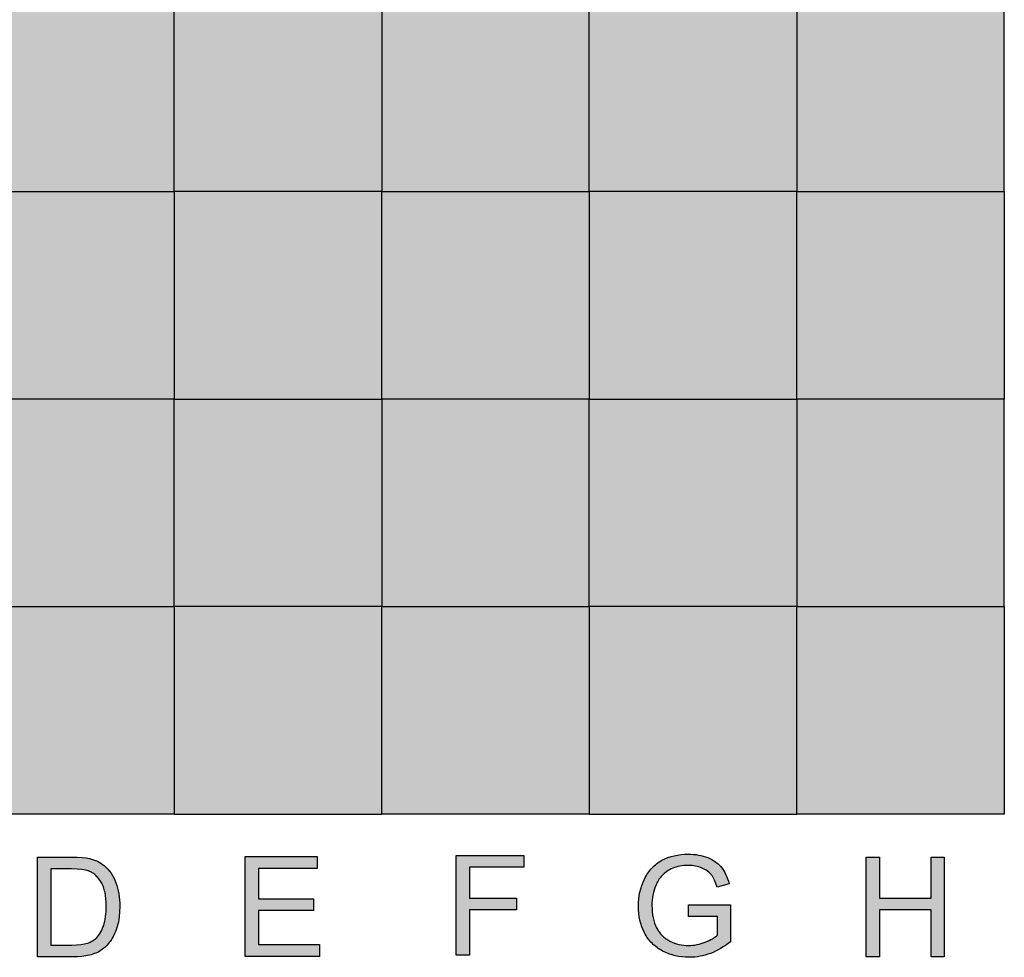
# Model space of a CAD drawing. Units: millimetres. Extents: x 1765 to 5207, y -3728 to -246.
# Drawn here: x 3309 to 5207, y -3723 to -1915 of the extents above; entities that cross this region are included whole.
import ezdxf

# ---------------------------------------------------------------- set-up
doc = ezdxf.new("R2010")
doc.units = ezdxf.units.MM
doc.layers.add('vyplň', color=7, linetype='Continuous')

msp = doc.modelspace()

# ---------------------------------------------------------------- hatches: boundary and pattern name
h = msp.add_hatch(color=7)
h.dxf.hatch_style = 1
h.paths.add_polyline_path([(3471.6, -3545.8), (3468.6, -3543.4), (3465.4, -3541.2), (3462.2, -3539.2), (3458.7, -3537.4), (3455.1, -3535.8), (3451.4, -3534.4), (3447.5, -3533.1), (3443.4, -3532.1), (3440.3, -3531.4), (3436.9, -3530.9), (3429, -3530), (3419.8, -3529.5), (3409.3, -3529.3), (3343.1, -3529.3), (3343.1, -3721.6), (3412.4, -3721.6), (3420.8, -3721.4), (3428.8, -3720.8), (3436.3, -3719.8), (3439.8, -3719.1), (3443.2, -3718.3), (3446.5, -3717.5), (3449.7, -3716.5), (3452.7, -3715.4), (3455.7, -3714.3), (3458.5, -3713), (3461.2, -3711.7), (3463.7, -3710.2), (3466.1, -3708.7), (3468.5, -3707), (3470.8, -3705.2), (3473.1, -3703.3), (3475.3, -3701.1), (3477.4, -3698.9), (3479.5, -3696.5), (3481.6, -3693.9), (3483.6, -3691.2), (3485.6, -3688.4), (3487.4, -3685.3), (3489.2, -3682.1), (3490.9, -3678.7), (3492.5, -3675.1), (3494, -3671.3), (3496.7, -3663.2), (3497.9, -3658.9), (3499, -3654.5), (3499.8, -3649.8), (3500.5, -3645.1), (3501.5, -3635.1), (3501.8, -3624.4), (3501.7, -3618.1), (3501.4, -3611.9), (3500.8, -3605.9), (3499.9, -3600.1), (3498.9, -3594.5), (3497.6, -3589.1), (3496.1, -3583.8), (3494.3, -3578.7), (3492.3, -3573.8), (3490.1, -3569.1), (3487.6, -3564.7), (3484.9, -3560.5), (3481.9, -3556.5), (3478.7, -3552.7), (3475.3, -3549.2)])
h.paths.add_polyline_path([(3443.6, -3556.8), (3445.3, -3557.6), (3447, -3558.5), (3448.6, -3559.5), (3450.2, -3560.5), (3451.8, -3561.7), (3453.4, -3562.9), (3454.9, -3564.2), (3456.4, -3565.6), (3457.8, -3567.1), (3459.2, -3568.7), (3460.6, -3570.3), (3463.3, -3573.8), (3465.8, -3577.7), (3467, -3579.8), (3468.2, -3582), (3469.2, -3584.3), (3470.2, -3586.7), (3471.1, -3589.2), (3471.9, -3591.8), (3472.6, -3594.5), (3473.3, -3597.4), (3474.3, -3603.4), (3475.1, -3609.8), (3475.6, -3616.7), (3475.7, -3624), (3475.4, -3634.5), (3475, -3639.4), (3474.5, -3644.1), (3473.8, -3648.7), (3472.9, -3653), (3471.9, -3657.1), (3470.7, -3661), (3469.4, -3664.7), (3467.9, -3668.3), (3466.3, -3671.6), (3464.6, -3674.7), (3462.8, -3677.7), (3460.9, -3680.4), (3458.8, -3683), (3456.3, -3685.7), (3454.9, -3686.9), (3453.1, -3688.3), (3451.2, -3689.7), (3449.1, -3691), (3446.9, -3692.2), (3444.5, -3693.3), (3442, -3694.3), (3439.4, -3695.3), (3436.6, -3696.1), (3433.5, -3696.8), (3430.1, -3697.4), (3426.5, -3697.9), (3418.6, -3698.6), (3409.6, -3698.8), (3368.6, -3698.8), (3368.6, -3552.1), (3409, -3552.1), (3419.5, -3552.4), (3428.5, -3553.1), (3432.4, -3553.6), (3435.9, -3554.3), (3439.1, -3555.1), (3441.2, -3555.8)], flags=16)
h.paths.add_polyline_path([(3882.3, -3528.4), (3743.7, -3528.4), (3743.7, -3720.7), (3886.8, -3720.7), (3886.8, -3697.9), (3769.2, -3697.9), (3769.2, -3632.5), (3875.1, -3632.5), (3875.1, -3609.7), (3769.2, -3609.7), (3769.2, -3551.2), (3882.3, -3551.2)])
h.paths.add_polyline_path([(4280.4, -3526), (4150.2, -3526), (4150.2, -3718.3), (4175.7, -3718.3), (4175.7, -3631), (4266.3, -3631), (4266.3, -3608.2), (4175.7, -3608.2), (4175.7, -3548.8), (4280.4, -3548.8)])
h = msp.add_hatch(color=7)
h.dxf.hatch_style = 1
h.paths.add_polyline_path([(4635.3, -3530.4), (4631, -3528.8), (4626.6, -3527.4), (4622.1, -3526.3), (4617.5, -3525.3), (4612.7, -3524.6), (4607.8, -3524), (4602.8, -3523.7), (4597.7, -3523.6), (4590.6, -3523.8), (4583.7, -3524.3), (4577.1, -3525.3), (4570.6, -3526.6), (4564.4, -3528.2), (4558.4, -3530.3), (4552.6, -3532.6), (4547, -3535.4), (4544.3, -3536.9), (4541.6, -3538.6), (4539.1, -3540.3), (4536.6, -3542.1), (4534.2, -3544), (4531.9, -3546), (4529.7, -3548.1), (4527.5, -3550.4), (4525.5, -3552.7), (4523.5, -3555.1), (4521.6, -3557.6), (4519.8, -3560.2), (4518, -3562.9), (4516.3, -3565.7), (4514.8, -3568.6), (4513.2, -3571.6), (4510.5, -3577.7), (4508.1, -3584), (4506.1, -3590.3), (4504.5, -3596.8), (4503.2, -3603.4), (4502.3, -3610.2), (4501.7, -3617), (4501.5, -3624), (4501.7, -3631), (4502.3, -3637.8), (4503.2, -3644.5), (4504.5, -3651), (4506.1, -3657.3), (4508.2, -3663.5), (4510.5, -3669.5), (4513.3, -3675.3), (4514.8, -3678.1), (4516.4, -3680.8), (4518.1, -3683.5), (4519.9, -3686.1), (4521.8, -3688.6), (4523.7, -3691), (4525.8, -3693.3), (4527.9, -3695.5), (4530.2, -3697.7), (4532.5, -3699.7), (4534.9, -3701.7), (4537.4, -3703.6), (4539.9, -3705.4), (4542.6, -3707.2), (4545.4, -3708.8), (4548.2, -3710.4), (4554.1, -3713.2), (4560.1, -3715.7), (4566.3, -3717.8), (4572.6, -3719.5), (4579.1, -3720.8), (4585.8, -3721.8), (4592.6, -3722.3), (4599.6, -3722.5), (4604.8, -3722.4), (4610, -3722), (4615.2, -3721.4), (4620.3, -3720.6), (4625.4, -3719.6), (4630.5, -3718.3), (4635.5, -3716.7), (4640.5, -3715), (4645.4, -3713), (4650.4, -3710.7), (4655.3, -3708.3), (4660.1, -3705.6), (4664.9, -3702.6), (4669.7, -3699.5), (4674.4, -3696.1), (4679.1, -3692.5), (4679.1, -3621.1), (4597.8, -3621.1), (4597.8, -3643.9), (4654.2, -3643.9), (4654.2, -3679.8), (4652.1, -3681.5), (4649.7, -3683.3), (4647.1, -3685), (4644.2, -3686.8), (4641.1, -3688.4), (4637.8, -3690.1), (4630.4, -3693.3), (4626.4, -3694.8), (4622.5, -3696.1), (4618.5, -3697.2), (4614.5, -3698.1), (4610.4, -3698.8), (4606.3, -3699.3), (4602.3, -3699.6), (4598.1, -3699.7), (4593.4, -3699.6), (4588.8, -3699.2), (4584.2, -3698.5), (4579.7, -3697.6), (4575.2, -3696.4), (4570.8, -3695), (4566.5, -3693.3), (4562.2, -3691.3), (4560.1, -3690.2), (4558.1, -3689.1), (4556.2, -3687.8), (4554.3, -3686.6), (4552.4, -3685.2), (4550.7, -3683.8), (4549, -3682.3), (4547.3, -3680.7), (4545.8, -3679), (4544.2, -3677.3), (4542.8, -3675.5), (4541.4, -3673.7), (4540.1, -3671.8), (4538.8, -3669.8), (4537.6, -3667.7), (4536.5, -3665.6), (4535.4, -3663.4), (4534.4, -3661.1), (4532.6, -3656.4), (4531.1, -3651.4), (4529.8, -3646.2), (4528.9, -3640.7), (4528.2, -3634.9), (4527.8, -3628.8), (4527.6, -3622.5), (4527.7, -3617.4), (4528.1, -3612.3), (4528.7, -3607.3), (4529.5, -3602.4), (4530.5, -3597.6), (4531.8, -3592.9), (4533.2, -3588.3), (4535, -3583.8), (4536.1, -3581.3), (4537.3, -3578.8), (4538.7, -3576.3), (4540.2, -3573.9), (4541.7, -3571.5), (4543.4, -3569.2), (4545.2, -3567), (4547.1, -3564.8), (4549.1, -3562.7), (4551.3, -3560.7), (4553.6, -3558.8), (4556.1, -3557), (4558.8, -3555.3), (4561.6, -3553.7), (4564.5, -3552.2), (4567.6, -3550.8), (4570.9, -3549.6), (4574.3, -3548.5), (4577.8, -3547.6), (4581.5, -3546.8), (4585.3, -3546.3), (4589.3, -3545.8), (4593.5, -3545.6), (4597.7, -3545.5), (4601.3, -3545.6), (4604.9, -3545.8), (4608.3, -3546.2), (4611.6, -3546.8), (4614.9, -3547.5), (4618.1, -3548.3), (4621.2, -3549.4), (4624.2, -3550.6), (4627.1, -3551.9), (4629.8, -3553.3), (4632.4, -3554.8), (4634.8, -3556.4), (4637, -3558.2), (4638, -3559.1), (4639, -3560), (4640, -3561), (4640.9, -3561.9), (4642.2, -3563.5), (4644.1, -3566.2), (4645.6, -3568.6), (4647.1, -3571.2), (4648.5, -3573.9), (4649.8, -3576.9), (4651, -3580.1), (4653.3, -3587), (4676.2, -3580.8), (4674.9, -3576), (4673.5, -3571.5), (4671.9, -3567.2), (4670.1, -3563.2), (4668.2, -3559.3), (4666.2, -3555.7), (4664, -3552.4), (4661.7, -3549.2), (4660.5, -3547.7), (4659.2, -3546.3), (4657.9, -3544.9), (4656.5, -3543.5), (4655, -3542.2), (4653.5, -3540.9), (4650.3, -3538.5), (4646.9, -3536.2), (4643.3, -3534.1), (4639.4, -3532.2)])
h.paths.add_polyline_path([(4966.1, -3529.4), (4940.6, -3529.4), (4940.6, -3721.7), (4966.1, -3721.7), (4966.1, -3631.1), (5065.7, -3631.1), (5065.7, -3721.7), (5091.2, -3721.7), (5091.2, -3529.4), (5065.7, -3529.4), (5065.7, -3608.3), (4966.1, -3608.3)])
at = {"layer": 'vyplň'}
h = msp.add_hatch(color=32, dxfattribs=at)
h.dxf.hatch_style = 1
h.paths.add_polyline_path([(3206.9, -2246.4), (3606.9, -2246.4), (3606.9, -1846.4), (3206.9, -1846.4)])
h = msp.add_hatch(color=51, dxfattribs=at)
h.dxf.hatch_style = 1
h.paths.add_polyline_path([(3606.9, -1846.4), (4006.9, -1846.4), (4006.9, -2246.4), (3606.9, -2246.4)])
h = msp.add_hatch(color=32, dxfattribs=at)
h.dxf.hatch_style = 1
h.paths.add_polyline_path([(4006.9, -2246.4), (4406.9, -2246.4), (4406.9, -1846.4), (4006.9, -1846.4)])
h = msp.add_hatch(color=51, dxfattribs=at)
h.dxf.hatch_style = 1
h.paths.add_polyline_path([(4406.9, -1846.4), (4806.9, -1846.4), (4806.9, -2246.4), (4406.9, -2246.4)])
h = msp.add_hatch(color=32, dxfattribs=at)
h.dxf.hatch_style = 1
h.paths.add_polyline_path([(4806.9, -2246.4), (5206.9, -2246.4), (5206.9, -1846.4), (4806.9, -1846.4)])
h = msp.add_hatch(color=51, dxfattribs=at)
h.dxf.hatch_style = 1
h.paths.add_polyline_path([(3206.9, -2246.4), (3606.9, -2246.4), (3606.9, -2646.4), (3206.9, -2646.4)])
h = msp.add_hatch(color=32, dxfattribs=at)
h.dxf.hatch_style = 1
h.paths.add_polyline_path([(3606.9, -2646.4), (4006.9, -2646.4), (4006.9, -2246.4), (3606.9, -2246.4)])
h = msp.add_hatch(color=51, dxfattribs=at)
h.dxf.hatch_style = 1
h.paths.add_polyline_path([(4006.9, -2246.4), (4406.9, -2246.4), (4406.9, -2646.4), (4006.9, -2646.4)])
h = msp.add_hatch(color=32, dxfattribs=at)
h.dxf.hatch_style = 1
h.paths.add_polyline_path([(4406.9, -2646.4), (4806.9, -2646.4), (4806.9, -2246.4), (4406.9, -2246.4)])
h = msp.add_hatch(color=51, dxfattribs=at)
h.dxf.hatch_style = 1
h.paths.add_polyline_path([(4806.9, -2246.4), (5206.9, -2246.4), (5206.9, -2646.4), (4806.9, -2646.4)])
h = msp.add_hatch(color=32, dxfattribs=at)
h.dxf.hatch_style = 1
h.paths.add_polyline_path([(3206.9, -3046.4), (3606.9, -3046.4), (3606.9, -2646.4), (3206.9, -2646.4)])
h = msp.add_hatch(color=51, dxfattribs=at)
h.dxf.hatch_style = 1
h.paths.add_polyline_path([(3606.9, -2646.4), (4006.9, -2646.4), (4006.9, -3046.4), (3606.9, -3046.4)])
h = msp.add_hatch(color=32, dxfattribs=at)
h.dxf.hatch_style = 1
h.paths.add_polyline_path([(4006.9, -3046.4), (4406.9, -3046.4), (4406.9, -2646.4), (4006.9, -2646.4)])
h = msp.add_hatch(color=51, dxfattribs=at)
h.dxf.hatch_style = 1
h.paths.add_polyline_path([(4406.9, -2646.4), (4806.9, -2646.4), (4806.9, -3046.4), (4406.9, -3046.4)])
h = msp.add_hatch(color=32, dxfattribs=at)
h.dxf.hatch_style = 1
h.paths.add_polyline_path([(4806.9, -3046.4), (5206.9, -3046.4), (5206.9, -2646.4), (4806.9, -2646.4)])
h = msp.add_hatch(color=51, dxfattribs=at)
h.dxf.hatch_style = 1
h.paths.add_polyline_path([(3206.9, -3046.4), (3606.9, -3046.4), (3606.9, -3446.4), (3206.9, -3446.4)])
h = msp.add_hatch(color=32, dxfattribs=at)
h.dxf.hatch_style = 1
h.paths.add_polyline_path([(3606.9, -3446.4), (4006.9, -3446.4), (4006.9, -3046.4), (3606.9, -3046.4)])
h = msp.add_hatch(color=51, dxfattribs=at)
h.dxf.hatch_style = 1
h.paths.add_polyline_path([(4006.9, -3046.4), (4406.9, -3046.4), (4406.9, -3446.4), (4006.9, -3446.4)])
h = msp.add_hatch(color=32, dxfattribs=at)
h.dxf.hatch_style = 1
h.paths.add_polyline_path([(4406.9, -3446.4), (4806.9, -3446.4), (4806.9, -3046.4), (4406.9, -3046.4)])
h = msp.add_hatch(color=51, dxfattribs=at)
h.dxf.hatch_style = 1
h.paths.add_polyline_path([(4806.9, -3046.4), (5206.9, -3046.4), (5206.9, -3446.4), (4806.9, -3446.4)])

# ---------------------------------------------------------------- linework, layer by layer
for points in [[(3206.9, -2246.4), (3606.9, -2246.4), (3606.9, -1846.4), (3206.9, -1846.4)], [(3606.9, -1846.4), (4006.9, -1846.4), (4006.9, -2246.4), (3606.9, -2246.4)], [(4006.9, -2246.4), (4406.9, -2246.4), (4406.9, -1846.4), (4006.9, -1846.4)], [(4406.9, -1846.4), (4806.9, -1846.4), (4806.9, -2246.4), (4406.9, -2246.4)], [(4806.9, -2246.4), (5206.9, -2246.4), (5206.9, -1846.4), (4806.9, -1846.4)], [(3206.9, -2246.4), (3606.9, -2246.4), (3606.9, -2646.4), (3206.9, -2646.4)], [(3606.9, -2646.4), (4006.9, -2646.4), (4006.9, -2246.4), (3606.9, -2246.4)], [(4006.9, -2246.4), (4406.9, -2246.4), (4406.9, -2646.4), (4006.9, -2646.4)], [(4406.9, -2646.4), (4806.9, -2646.4), (4806.9, -2246.4), (4406.9, -2246.4)], [(4806.9, -2246.4), (5206.9, -2246.4), (5206.9, -2646.4), (4806.9, -2646.4)], [(3206.9, -3046.4), (3606.9, -3046.4), (3606.9, -2646.4), (3206.9, -2646.4)], [(3606.9, -2646.4), (4006.9, -2646.4), (4006.9, -3046.4), (3606.9, -3046.4)], [(4006.9, -3046.4), (4406.9, -3046.4), (4406.9, -2646.4), (4006.9, -2646.4)], [(4406.9, -2646.4), (4806.9, -2646.4), (4806.9, -3046.4), (4406.9, -3046.4)], [(4806.9, -3046.4), (5206.9, -3046.4), (5206.9, -2646.4), (4806.9, -2646.4)], [(3206.9, -3046.4), (3606.9, -3046.4), (3606.9, -3446.4), (3206.9, -3446.4)], [(3606.9, -3446.4), (4006.9, -3446.4), (4006.9, -3046.4), (3606.9, -3046.4)], [(4006.9, -3046.4), (4406.9, -3046.4), (4406.9, -3446.4), (4006.9, -3446.4)], [(4406.9, -3446.4), (4806.9, -3446.4), (4806.9, -3046.4), (4406.9, -3046.4)], [(4806.9, -3046.4), (5206.9, -3046.4), (5206.9, -3446.4), (4806.9, -3446.4)], [(3343.1, -3721.6), (3343.1, -3529.3), (3409.3, -3529.3), (3419.8, -3529.5), (3429, -3530), (3436.9, -3530.9), (3440.3, -3531.4), (3443.4, -3532.1), (3447.5, -3533.1), (3451.4, -3534.4), (3455.1, -3535.8), (3458.7, -3537.4), (3462.2, -3539.2), (3465.4, -3541.2), (3468.6, -3543.4), (3471.6, -3545.8), (3475.3, -3549.2), (3478.7, -3552.7), (3481.9, -3556.5), (3484.9, -3560.5), (3487.6, -3564.7), (3490.1, -3569.1), (3492.3, -3573.8), (3494.3, -3578.7), (3496.1, -3583.8), (3497.6, -3589.1), (3498.9, -3594.5), (3499.9, -3600.1), (3500.8, -3605.9), (3501.4, -3611.9), (3501.7, -3618.1), (3501.8, -3624.4), (3501.5, -3635.1), (3500.5, -3645.1), (3499.8, -3649.8), (3499, -3654.5), (3497.9, -3658.9), (3496.7, -3663.2), (3494, -3671.3), (3492.5, -3675.1), (3490.9, -3678.7), (3489.2, -3682.1), (3487.4, -3685.3), (3485.6, -3688.4), (3483.6, -3691.2), (3481.6, -3693.9), (3479.5, -3696.5), (3477.4, -3698.9), (3475.3, -3701.1), (3473.1, -3703.3), (3470.8, -3705.2), (3468.5, -3707), (3466.1, -3708.7), (3463.7, -3710.2), (3461.2, -3711.7), (3458.5, -3713), (3455.7, -3714.3), (3452.7, -3715.4), (3449.7, -3716.5), (3446.5, -3717.5), (3443.2, -3718.3), (3439.8, -3719.1), (3436.3, -3719.8), (3428.8, -3720.8), (3420.8, -3721.4), (3412.4, -3721.6)], [(3743.7, -3720.7), (3743.7, -3528.4), (3882.3, -3528.4), (3882.3, -3551.2), (3769.2, -3551.2), (3769.2, -3609.7), (3875.1, -3609.7), (3875.1, -3632.5), (3769.2, -3632.5), (3769.2, -3697.9), (3886.8, -3697.9), (3886.8, -3720.7)], [(4150.2, -3718.3), (4150.2, -3526), (4280.4, -3526), (4280.4, -3548.8), (4175.7, -3548.8), (4175.7, -3608.2), (4266.3, -3608.2), (4266.3, -3631), (4175.7, -3631), (4175.7, -3718.3)], [(4597.8, -3643.9), (4597.8, -3621.1), (4679.1, -3621.1), (4679.1, -3692.5), (4674.4, -3696.1), (4669.7, -3699.5), (4664.9, -3702.6), (4660.1, -3705.6), (4655.3, -3708.3), (4650.4, -3710.7), (4645.4, -3713), (4640.5, -3715), (4635.5, -3716.7), (4630.5, -3718.3), (4625.4, -3719.6), (4620.3, -3720.6), (4615.2, -3721.4), (4610, -3722), (4604.8, -3722.4), (4599.6, -3722.5), (4592.6, -3722.3), (4585.8, -3721.8), (4579.1, -3720.8), (4572.6, -3719.5), (4566.3, -3717.8), (4560.1, -3715.7), (4554.1, -3713.2), (4548.2, -3710.4), (4545.4, -3708.8), (4542.6, -3707.2), (4539.9, -3705.4), (4537.4, -3703.6), (4534.9, -3701.7), (4532.5, -3699.7), (4530.2, -3697.7), (4527.9, -3695.5), (4525.8, -3693.3), (4523.7, -3691), (4521.8, -3688.6), (4519.9, -3686.1), (4518.1, -3683.5), (4516.4, -3680.8), (4514.8, -3678.1), (4513.3, -3675.3), (4510.5, -3669.5), (4508.2, -3663.5), (4506.1, -3657.3), (4504.5, -3651), (4503.2, -3644.5), (4502.3, -3637.8), (4501.7, -3631), (4501.5, -3624), (4501.7, -3617), (4502.3, -3610.2), (4503.2, -3603.4), (4504.5, -3596.8), (4506.1, -3590.3), (4508.1, -3584), (4510.5, -3577.7), (4513.2, -3571.6), (4514.8, -3568.6), (4516.3, -3565.7), (4518, -3562.9), (4519.8, -3560.2), (4521.6, -3557.6), (4523.5, -3555.1), (4525.5, -3552.7), (4527.5, -3550.4), (4529.7, -3548.1), (4531.9, -3546), (4534.2, -3544), (4536.6, -3542.1), (4539.1, -3540.3), (4541.6, -3538.6), (4544.3, -3536.9), (4547, -3535.4), (4552.6, -3532.6), (4558.4, -3530.3), (4564.4, -3528.2), (4570.6, -3526.6), (4577.1, -3525.3), (4583.7, -3524.3), (4590.6, -3523.8), (4597.7, -3523.6), (4602.8, -3523.7), (4607.8, -3524), (4612.7, -3524.6), (4617.5, -3525.3), (4622.1, -3526.3), (4626.6, -3527.4), (4631, -3528.8), (4635.3, -3530.4), (4639.4, -3532.2), (4643.3, -3534.1), (4646.9, -3536.2), (4650.3, -3538.5), (4653.5, -3540.9), (4655, -3542.2), (4656.5, -3543.5), (4657.9, -3544.9), (4659.2, -3546.3), (4660.5, -3547.7), (4661.7, -3549.2), (4664, -3552.4), (4666.2, -3555.7), (4668.2, -3559.3), (4670.1, -3563.2), (4671.9, -3567.2), (4673.5, -3571.5), (4674.9, -3576), (4676.2, -3580.8), (4653.3, -3587), (4651, -3580.1), (4649.8, -3576.9), (4648.5, -3573.9), (4647.1, -3571.2), (4645.6, -3568.6), (4644.1, -3566.2), (4642.6, -3564), (4641.7, -3562.9), (4640.9, -3561.9), (4640, -3561), (4639, -3560), (4638, -3559.1), (4637, -3558.2), (4634.8, -3556.4), (4632.4, -3554.8), (4629.8, -3553.3), (4627.1, -3551.9), (4624.2, -3550.6), (4621.2, -3549.4), (4618.1, -3548.3), (4614.9, -3547.5), (4611.6, -3546.8), (4608.3, -3546.2), (4604.9, -3545.8), (4601.3, -3545.6), (4597.7, -3545.5), (4593.5, -3545.6), (4589.3, -3545.8), (4585.3, -3546.3), (4581.5, -3546.8), (4577.8, -3547.6), (4574.3, -3548.5), (4570.9, -3549.6), (4567.6, -3550.8), (4564.5, -3552.2), (4561.6, -3553.7), (4558.8, -3555.3), (4556.1, -3557), (4553.6, -3558.8), (4551.3, -3560.7), (4549.1, -3562.7), (4547.1, -3564.8), (4545.2, -3567), (4543.4, -3569.2), (4541.7, -3571.5), (4540.2, -3573.9), (4538.7, -3576.3), (4537.3, -3578.8), (4536.1, -3581.3), (4535, -3583.8), (4533.2, -3588.3), (4531.8, -3592.9), (4530.5, -3597.6), (4529.5, -3602.4), (4528.7, -3607.3), (4528.1, -3612.3), (4527.7, -3617.4), (4527.6, -3622.5), (4527.8, -3628.8), (4528.2, -3634.9), (4528.9, -3640.7), (4529.8, -3646.2), (4531.1, -3651.4), (4532.6, -3656.4), (4534.4, -3661.1), (4535.4, -3663.4), (4536.5, -3665.6), (4537.6, -3667.7), (4538.8, -3669.8), (4540.1, -3671.8), (4541.4, -3673.7), (4542.8, -3675.5), (4544.2, -3677.3), (4545.8, -3679), (4547.3, -3680.7), (4549, -3682.3), (4550.7, -3683.8), (4552.4, -3685.2), (4554.3, -3686.6), (4556.2, -3687.8), (4558.1, -3689.1), (4560.1, -3690.2), (4562.2, -3691.3), (4566.5, -3693.3), (4570.8, -3695), (4575.2, -3696.4), (4579.7, -3697.6), (4584.2, -3698.5), (4588.8, -3699.2), (4593.4, -3699.6), (4598.1, -3699.7), (4602.3, -3699.6), (4606.3, -3699.3), (4610.4, -3698.8), (4614.5, -3698.1), (4618.5, -3697.2), (4622.5, -3696.1), (4626.4, -3694.8), (4630.4, -3693.3), (4637.8, -3690.1), (4641.1, -3688.4), (4644.2, -3686.8), (4647.1, -3685), (4649.7, -3683.3), (4652.1, -3681.5), (4654.2, -3679.8), (4654.2, -3643.9)], [(4940.6, -3721.7), (4940.6, -3529.4), (4966.1, -3529.4), (4966.1, -3608.3), (5065.7, -3608.3), (5065.7, -3529.4), (5091.2, -3529.4), (5091.2, -3721.7), (5065.7, -3721.7), (5065.7, -3631.1), (4966.1, -3631.1), (4966.1, -3721.7)], [(3368.6, -3698.8), (3409.6, -3698.8), (3418.6, -3698.6), (3426.5, -3697.9), (3430.1, -3697.4), (3433.5, -3696.8), (3436.6, -3696.1), (3439.4, -3695.3), (3442, -3694.3), (3444.5, -3693.3), (3446.9, -3692.2), (3449.1, -3691), (3451.2, -3689.7), (3453.1, -3688.3), (3454.9, -3686.9), (3455.8, -3686.1), (3456.6, -3685.3), (3458.8, -3683), (3460.9, -3680.4), (3462.8, -3677.7), (3464.6, -3674.7), (3466.3, -3671.6), (3467.9, -3668.3), (3469.4, -3664.7), (3470.7, -3661), (3471.9, -3657.1), (3472.9, -3653), (3473.8, -3648.7), (3474.5, -3644.1), (3475, -3639.4), (3475.4, -3634.5), (3475.7, -3624), (3475.6, -3616.7), (3475.1, -3609.8), (3474.3, -3603.4), (3473.3, -3597.4), (3472.6, -3594.5), (3471.9, -3591.8), (3471.1, -3589.2), (3470.2, -3586.7), (3469.2, -3584.3), (3468.2, -3582), (3467, -3579.8), (3465.8, -3577.7), (3463.3, -3573.8), (3460.6, -3570.3), (3459.2, -3568.7), (3457.8, -3567.1), (3456.4, -3565.6), (3454.9, -3564.2), (3453.4, -3562.9), (3451.8, -3561.7), (3450.2, -3560.5), (3448.6, -3559.5), (3447, -3558.5), (3445.3, -3557.6), (3443.6, -3556.8), (3441.8, -3556), (3440.5, -3555.6), (3439.1, -3555.1), (3435.9, -3554.3), (3432.4, -3553.6), (3428.5, -3553.1), (3419.5, -3552.4), (3409, -3552.1), (3368.6, -3552.1)]]:
    msp.add_lwpolyline(points, close=True)

doc.saveas('drawing.dxf')
